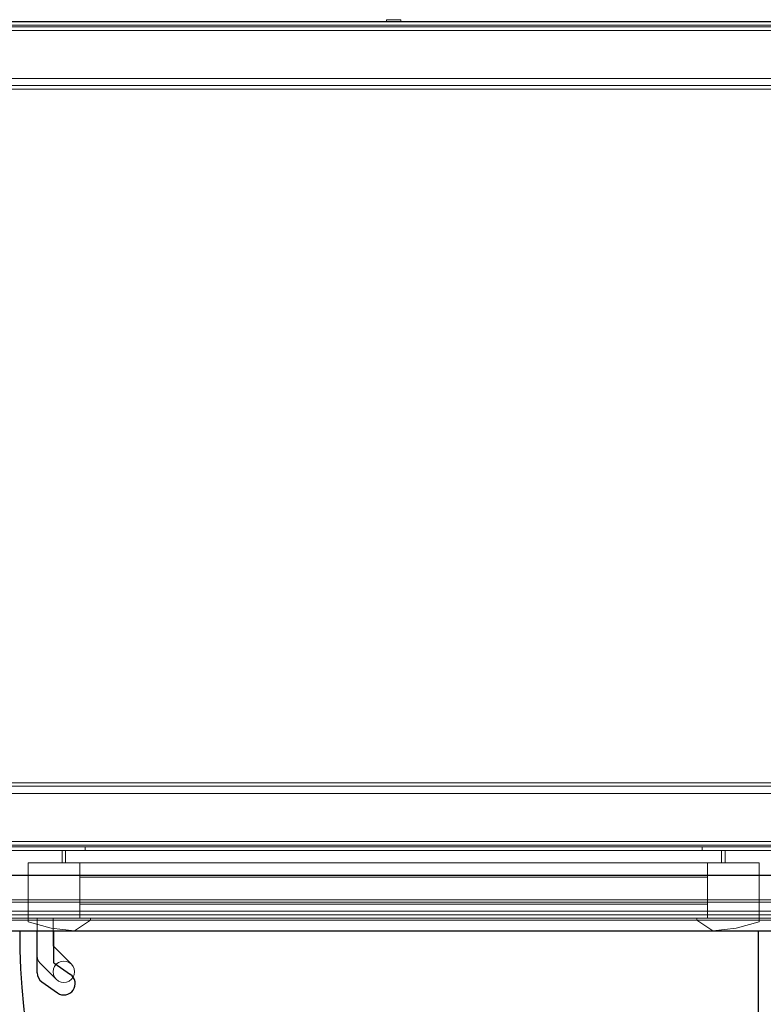
# Model space of a CAD drawing. Units: millimetres. Extents: x -20 to 2591, y -1470 to 171.
# Drawn here: x 659 to 1322, y -877 to 2 of the extents above; entities that cross this region are included whole.
import ezdxf

# ---------------------------------------------------------------- set-up
doc = ezdxf.new("R2010")
doc.units = ezdxf.units.MM
doc.layers.add('3D', color=250, linetype='Continuous')
doc.layers.add('PLAN', color=10, linetype='Continuous')

msp = doc.modelspace()

# ---------------------------------------------------------------- linework, layer by layer
at = {"layer": '3D', "lineweight": 5}
for points, invisible_edges in [([(997.74, 1.59, 155.83), (985.87, 1.59, 152.65), (992.23, 1.59, 159.01), (996.73, 1.59, 157.15)], 7), ([(989.05, 1.59, 158.16), (990.59, 1.59, 158.79), (992.23, 1.59, 159.01), (985.87, 1.59, 152.65)], 12), ([(985.87, 1.59, 152.65), (986.09, 1.59, 154.3), (986.72, 1.59, 155.83), (989.05, 1.59, 158.16)], 12), ([(996.73, 1.59, 148.15), (995.41, 1.59, 147.14), (990.59, 1.59, 146.51), (985.87, 1.59, 152.65)], 14), ([(987.73, 1.59, 148.15), (986.72, 1.59, 149.47), (986.09, 1.59, 151), (985.87, 1.59, 152.65)], 8), ([(990.59, 1.59, 146.51), (989.05, 1.59, 147.14), (987.73, 1.59, 148.15), (985.87, 1.59, 152.65)], 12), ([(985.87, 1.59, 152.65), (986.09, 1.59, 151), (986.09, 0, 151), (985.87, 0, 152.65)], 2), ([(985.87, 0, 152.65), (986.09, 0, 154.3), (986.09, 1.59, 154.3), (985.87, 1.59, 152.65)], 2), ([(986.09, 1.59, 151), (986.72, 1.59, 149.47), (986.72, 0, 149.47), (986.09, 0, 151)], 10), ([(986.72, 1.59, 155.83), (986.09, 1.59, 154.3), (986.09, 0, 154.3), (986.72, 0, 155.83)], 10), ([(989.05, 1.59, 158.16), (986.72, 1.59, 155.83), (987.73, 1.59, 157.15)], 1), ([(986.72, 1.59, 149.47), (987.73, 1.59, 148.15), (987.73, 0, 148.15), (986.72, 0, 149.47)], 10), ([(987.73, 1.59, 157.15), (986.72, 1.59, 155.83), (986.72, 0, 155.83), (987.73, 0, 157.15)], 10), ([(987.73, 1.59, 148.15), (989.05, 1.59, 147.14), (989.05, 0, 147.14), (987.73, 0, 148.15)], 10), ([(989.05, 1.59, 158.16), (987.73, 1.59, 157.15), (987.73, 0, 157.15), (989.05, 0, 158.16)], 10), ([(989.05, 1.59, 147.14), (990.59, 1.59, 146.51), (990.59, 0, 146.51), (989.05, 0, 147.14)], 10), ([(990.59, 1.59, 158.79), (989.05, 1.59, 158.16), (989.05, 0, 158.16), (990.59, 0, 158.79)], 10), ([(995.41, 1.59, 147.14), (993.88, 1.59, 146.51), (992.23, 1.59, 146.29), (990.59, 1.59, 146.51)], 8), ([(992.23, 0, 146.29), (990.59, 0, 146.51), (990.59, 1.59, 146.51), (992.23, 1.59, 146.29)], 10), ([(992.23, 1.59, 159.01), (990.59, 1.59, 158.79), (990.59, 0, 158.79), (992.23, 0, 159.01)], 10), ([(996.73, 1.59, 157.15), (992.23, 1.59, 159.01), (993.88, 1.59, 158.79), (995.41, 1.59, 158.16)], 1), ([(992.23, 1.59, 146.29), (993.88, 1.59, 146.51), (993.88, 0, 146.51), (992.23, 0, 146.29)], 10), ([(992.23, 0, 159.01), (993.88, 0, 158.79), (993.88, 1.59, 158.79), (992.23, 1.59, 159.01)], 10), ([(993.88, 1.59, 146.51), (995.41, 1.59, 147.14), (995.41, 0, 147.14), (993.88, 0, 146.51)], 10), ([(995.41, 1.59, 158.16), (993.88, 1.59, 158.79), (993.88, 0, 158.79), (995.41, 0, 158.16)], 10), ([(995.41, 1.59, 147.14), (996.73, 1.59, 148.15), (996.73, 0, 148.15), (995.41, 0, 147.14)], 10), ([(996.73, 1.59, 157.15), (995.41, 1.59, 158.16), (995.41, 0, 158.16), (996.73, 0, 157.15)], 10), ([(998.59, 1.59, 152.65), (998.38, 1.59, 151), (997.74, 1.59, 149.47), (996.73, 1.59, 148.15)], 8), ([(996.73, 1.59, 148.15), (997.74, 1.59, 149.47), (997.74, 0, 149.47), (996.73, 0, 148.15)], 10), ([(997.74, 1.59, 155.83), (996.73, 1.59, 157.15), (996.73, 0, 157.15), (997.74, 0, 155.83)], 10), ([(997.74, 1.59, 155.83), (998.38, 1.59, 154.3), (998.59, 1.59, 152.65)], 12), ([(997.74, 1.59, 149.47), (998.38, 1.59, 151), (998.38, 0, 151), (997.74, 0, 149.47)], 10), ([(998.38, 1.59, 154.3), (997.74, 1.59, 155.83), (997.74, 0, 155.83), (998.38, 0, 154.3)], 10), ([(998.59, 0, 152.65), (998.38, 0, 151), (998.38, 1.59, 151), (998.59, 1.59, 152.65)], 2), ([(998.59, 1.59, 152.65), (998.38, 1.59, 154.3), (998.38, 0, 154.3), (998.59, 0, 152.65)], 2), ([(0.01, 0, 63.6), (3.19, 0, 66.78), (1981.28, 0, 66.78), (1984.46, 0, 63.6)], 5), ([(1981.28, 0, 2017.84), (3.19, 0, 2017.84), (0.01, 0, 2021.02), (1984.46, 0, 2021.02)], 10), ([(990.59, 0, 146.51), (995.41, 0, 147.14), (996.73, 0, 148.15), (985.87, 0, 152.65)], 13), ([(987.73, 0, 148.15), (989.05, 0, 147.14), (990.59, 0, 146.51), (985.87, 0, 152.65)], 12), ([(986.09, 0, 151), (986.72, 0, 149.47), (987.73, 0, 148.15), (985.87, 0, 152.65)], 4), ([(986.72, 0, 155.83), (986.09, 0, 154.3), (985.87, 0, 152.65), (989.05, 0, 158.16)], 12), ([(986.72, 0, 155.83), (989.05, 0, 158.16), (987.73, 0, 157.15)], 1), ([(992.23, 0, 159.01), (990.59, 0, 158.79), (989.05, 0, 158.16)], 12), ([(992.23, 0, 146.29), (993.88, 0, 146.51), (995.41, 0, 147.14), (990.59, 0, 146.51)], 4), ([(992.23, 0, 159.01), (997.74, 0, 155.83), (996.73, 0, 157.15), (993.88, 0, 158.79)], 5), ([(993.88, 0, 158.79), (996.73, 0, 157.15), (995.41, 0, 158.16)], 1), ([(997.74, 0, 149.47), (998.38, 0, 151), (998.59, 0, 152.65), (996.73, 0, 148.15)], 4), ([(997.74, 0, 155.83), (998.59, 0, 152.65), (998.38, 0, 154.3)], 1), ([(3.19, -736.22, 66.78), (55.66, -736.22, 89.05), (1928.8, -736.22, 89.05), (1981.28, -736.22, 66.78)], 5), ([(601.07, -736.22, 1750.71), (50.89, -736.22, 1750.71), (3.19, -736.22, 2017.84), (717.14, -736.22, 1750.71)], 14), ([(1267.32, -736.22, 1750.71), (717.14, -736.22, 1750.71), (3.19, -736.22, 2017.84), (1981.28, -736.22, 2017.84)], 10), ([(55.66, -736.22, 378.45), (50.89, -736.22, 429.33), (601.07, -736.22, 429.33), (717.14, -736.22, 429.33)], 13), ([(55.66, -736.22, 378.45), (717.14, -736.22, 429.33), (1267.32, -736.22, 429.33), (1928.8, -736.22, 378.45)], 5), ([(601.07, -736.22, 1750.71), (717.14, -736.22, 1750.71), (717.14, -736.22, 429.33), (601.07, -736.22, 429.33)], 5), ([(1383.4, -736.22, 429.33), (1933.57, -736.22, 429.33), (1928.8, -736.22, 378.45), (1267.32, -736.22, 429.33)], 14), ([(1267.32, -736.22, 429.33), (1267.32, -736.22, 1750.71), (1383.4, -736.22, 1750.71), (1383.4, -736.22, 429.33)], 10), ([(1981.28, -736.22, 2017.84), (1933.57, -736.22, 1750.71), (1383.4, -736.22, 1750.71), (1267.32, -736.22, 1750.71)], 13), ([(0.01, -739.4, 2021.02), (3.19, -739.4, 2017.84), (1981.28, -739.4, 2017.84), (1984.46, -739.4, 2021.02)], 5), ([(1981.28, -739.4, 66.78), (3.19, -739.4, 66.78), (0.01, -739.4, 63.6), (1984.46, -739.4, 63.6)], 10), ([(3.19, -739.4, 2017.84), (50.89, -739.4, 1750.71), (601.07, -739.4, 1750.71), (717.14, -739.4, 1750.71)], 13), ([(3.19, -739.4, 2017.84), (717.14, -739.4, 1750.71), (1267.32, -739.4, 1750.71), (1981.28, -739.4, 2017.84)], 5), ([(1928.8, -739.4, 89.05), (55.66, -739.4, 89.05), (3.19, -739.4, 66.78), (1981.28, -739.4, 66.78)], 10), ([(1928.8, -739.4, 89.05), (1981.28, -739.4, 63.6), (3.19, -739.4, 63.6), (55.66, -739.4, 89.05)], 5), ([(55.66, -739.4, 1834.98), (1928.8, -739.4, 1834.98), (1981.28, -739.4, 1820.67), (3.19, -739.4, 1820.67)], 10), ([(1981.28, -739.4, 2021.02), (1928.8, -739.4, 2006.71), (55.66, -739.4, 2006.71), (3.19, -739.4, 2021.02)], 5), ([(601.07, -739.4, 429.33), (50.89, -739.4, 429.33), (55.66, -739.4, 378.45), (717.14, -739.4, 429.33)], 14), ([(1267.32, -739.4, 429.33), (717.14, -739.4, 429.33), (55.66, -739.4, 378.45), (1928.8, -739.4, 378.45)], 10), ([(55.66, -739.4, 310.07), (146.3, -739.4, 321.2), (195.59, -739.4, 321.2), (1928.8, -739.4, 310.07)], 5), ([(1928.8, -739.4, 353), (1928.8, -739.4, 310.07), (195.59, -739.4, 341.87), (55.66, -739.4, 353)], 6), ([(1928.8, -739.4, 310.07), (195.59, -739.4, 321.2), (195.59, -739.4, 341.87)], 13), ([(717.14, -739.4, 429.33), (717.14, -739.4, 1750.71), (601.07, -739.4, 1750.71), (601.07, -739.4, 429.33)], 10), ([(696.47, -739.4, 408.66), (699.65, -739.4, 411.84), (1284.81, -739.4, 411.84), (1287.99, -739.4, 408.66)], 5), ([(699.65, -739.4, 1768.2), (699.65, -739.4, 411.84), (696.47, -739.4, 408.66), (696.47, -739.4, 1771.38)], 10), ([(1284.81, -739.4, 1768.2), (699.65, -739.4, 1768.2), (696.47, -739.4, 1771.38), (1287.99, -739.4, 1771.38)], 10), ([(1383.4, -739.4, 1750.71), (1933.57, -739.4, 1750.71), (1981.28, -739.4, 2017.84), (1267.32, -739.4, 1750.71)], 14), ([(1383.4, -739.4, 1750.71), (1267.32, -739.4, 1750.71), (1267.32, -739.4, 429.33), (1383.4, -739.4, 429.33)], 5), ([(1928.8, -739.4, 378.45), (1933.57, -739.4, 429.33), (1383.4, -739.4, 429.33), (1267.32, -739.4, 429.33)], 13), ([(1287.99, -739.4, 408.66), (1284.81, -739.4, 411.84), (1284.81, -739.4, 1768.2), (1287.99, -739.4, 1771.38)], 5), ([(696.47, -750.53, 1771.38), (699.65, -750.53, 1768.2), (1284.81, -750.53, 1768.2), (1287.99, -750.53, 1771.38)], 5), ([(699.65, -750.53, 411.84), (699.65, -750.53, 1768.2), (696.47, -750.53, 1771.38), (696.47, -750.53, 408.66)], 10), ([(1284.81, -750.53, 411.84), (699.65, -750.53, 411.84), (696.47, -750.53, 408.66), (1287.99, -750.53, 408.66)], 10), ([(1287.99, -750.53, 1771.38), (1284.81, -750.53, 1768.2), (1284.81, -750.53, 411.84), (1287.99, -750.53, 408.66)], 5), ([(195.59, -793.47, 341.87), (1928.8, -793.47, 310.07), (1928.8, -793.47, 353), (55.66, -793.47, 353)], 9), ([(55.66, -793.47, 310.07), (1928.8, -793.47, 310.07), (195.59, -793.47, 321.2), (146.3, -793.47, 321.2)], 10), ([(195.59, -793.47, 321.2), (1928.8, -793.47, 310.07), (195.59, -793.47, 341.87)], 3), ([(1928.8, -799.83, 89.05), (55.66, -799.83, 89.05), (3.19, -799.83, 63.6), (1981.28, -799.83, 63.6)], 10), ([(1928.8, -799.83, 1834.98), (55.66, -799.83, 1834.98), (3.19, -799.83, 1820.67), (1981.28, -799.83, 1820.67)], 10), ([(3.19, -799.83, 2021.02), (55.66, -799.83, 2006.71), (1928.8, -799.83, 2006.71), (1981.28, -799.83, 2021.02)], 5), ([(686.63, -808.55, 1801.59), (666.26, -799.83, 1801.59), (666.26, -803.01, 1801.59)], 1), ([(686.63, -808.55, 1801.59), (707.6, -810.96, 1801.59), (721.91, -799.83, 1801.59), (666.26, -799.83, 1801.59)], 10), ([(666.26, -799.83, 395.94), (721.91, -799.83, 395.94), (686.63, -808.55, 395.94), (666.26, -803.01, 395.94)], 2), ([(666.26, -803.01, 1801.59), (666.26, -803.01, 395.94), (686.63, -808.55, 395.94), (686.63, -808.55, 1801.59)], 4), ([(688.52, -824.5, 1238.69), (674.21, -833.22, 1238.69), (674.21, -799.83, 1238.69), (688.52, -799.83, 1238.69)], 1), ([(688.52, -824.5, 1264.13), (688.52, -799.83, 1264.13), (674.21, -799.83, 1264.13), (674.21, -833.22, 1264.13)], 8), ([(688.52, -824.5, 958.83), (688.52, -799.83, 958.83), (674.21, -799.83, 958.83), (674.21, -833.22, 958.83)], 8), ([(688.52, -824.5, 933.39), (674.21, -833.22, 933.39), (674.21, -799.83, 933.39), (688.52, -799.83, 933.39)], 1), ([(721.91, -799.83, 395.94), (721.91, -801.42, 395.94), (707.6, -810.96, 395.94), (686.63, -808.55, 395.94)], 8), ([(721.91, -799.83, 1801.59), (707.6, -810.96, 1801.59), (721.91, -801.42, 1801.59)], 1), ([(1276.86, -810.96, 1801.59), (1297.83, -808.55, 1801.59), (1262.55, -799.83, 1801.59), (1262.55, -801.42, 1801.59)], 2), ([(1297.83, -808.55, 1801.59), (1318.2, -803.01, 1801.59), (1318.2, -799.83, 1801.59), (1262.55, -799.83, 1801.59)], 8), ([(1262.55, -799.83, 395.94), (1276.86, -810.96, 395.94), (1262.55, -801.42, 395.94)], 1), ([(1262.55, -799.83, 395.94), (1318.2, -799.83, 395.94), (1297.83, -808.55, 395.94), (1276.86, -810.96, 395.94)], 10), ([(1297.83, -808.55, 395.94), (1318.2, -799.83, 395.94), (1318.2, -803.01, 395.94)], 1), ([(1318.2, -803.01, 395.94), (1318.2, -803.01, 1801.59), (1297.83, -808.55, 1801.59), (1297.83, -808.55, 395.94)], 4), ([(707.6, -810.96, 395.94), (707.6, -810.96, 1801.59), (686.63, -808.55, 1801.59), (686.63, -808.55, 395.94)], 4), ([(1276.86, -810.96, 1801.59), (1276.86, -810.96, 395.94), (1297.83, -808.55, 395.94), (1297.83, -808.55, 1801.59)], 4), ([(677.01, -839.97, 1238.69), (674.54, -835.69, 1238.69), (674.21, -833.22, 1238.69), (688.52, -824.5, 1238.69)], 13), ([(677.01, -839.97, 1264.13), (704.81, -840.78, 1264.13), (688.52, -824.5, 1264.13), (674.21, -833.22, 1264.13)], 13), ([(677.01, -839.97, 958.83), (704.81, -840.78, 958.83), (688.52, -824.5, 958.83), (674.21, -833.22, 958.83)], 13), ([(677.01, -839.97, 933.39), (674.54, -835.69, 933.39), (674.21, -833.22, 933.39), (688.52, -824.5, 933.39)], 13), ([(677.01, -839.97, 1238.69), (688.52, -824.5, 1238.69), (704.81, -840.78, 1238.69), (691.32, -854.28, 1238.69)], 5), ([(677.01, -839.97, 933.39), (688.52, -824.5, 933.39), (704.81, -840.78, 933.39), (691.32, -854.28, 933.39)], 5), ([(677.01, -839.97, 1264.13), (674.21, -833.22, 1264.13), (674.54, -835.69, 1264.13), (675.49, -837.99, 1264.13)], 1), ([(674.21, -833.22, 1238.69), (674.54, -835.69, 1238.69), (674.54, -835.69, 1264.13), (674.21, -833.22, 1264.13)], 2), ([(677.01, -839.97, 958.83), (674.21, -833.22, 958.83), (674.54, -835.69, 958.83), (675.49, -837.99, 958.83)], 1), ([(674.21, -833.22, 933.39), (674.54, -835.69, 933.39), (674.54, -835.69, 958.83), (674.21, -833.22, 958.83)], 2), ([(675.49, -837.99, 1238.69), (674.54, -835.69, 1238.69), (677.01, -839.97, 1238.69)], 2), ([(675.49, -837.99, 1264.13), (674.54, -835.69, 1264.13), (674.54, -835.69, 1238.69), (675.49, -837.99, 1238.69)], 10), ([(675.49, -837.99, 933.39), (674.54, -835.69, 933.39), (677.01, -839.97, 933.39)], 2), ([(675.49, -837.99, 958.83), (674.54, -835.69, 958.83), (674.54, -835.69, 933.39), (675.49, -837.99, 933.39)], 10), ([(675.49, -837.99, 1238.69), (677.01, -839.97, 1238.69), (677.01, -839.97, 1264.13), (675.49, -837.99, 1264.13)], 8), ([(675.49, -837.99, 933.39), (677.01, -839.97, 933.39), (677.01, -839.97, 958.83), (675.49, -837.99, 958.83)], 8), ([(677.01, -839.97, 1264.13), (691.32, -854.28, 1264.13), (704.81, -840.78, 1264.13)], 14), ([(677.01, -839.97, 958.83), (691.32, -854.28, 958.83), (704.81, -840.78, 958.83)], 14), ([(700.53, -838.32, 1238.69), (698.06, -837.99, 1238.69), (695.59, -838.32, 1238.69), (688.85, -845.06, 1238.69)], 12), ([(695.59, -838.32, 1238.69), (693.29, -839.27, 1238.69), (691.32, -840.78, 1238.69), (688.85, -845.06, 1238.69)], 12), ([(691.32, -840.78, 958.83), (693.29, -839.27, 958.83), (695.59, -838.32, 958.83), (688.85, -845.06, 958.83)], 12), ([(688.85, -845.06, 1238.69), (691.32, -840.78, 1238.69), (689.8, -842.76, 1238.69)], 1), ([(691.32, -840.78, 958.83), (688.85, -845.06, 958.83), (689.8, -842.76, 958.83)], 1), ([(688.85, -845.06, 1238.69), (689.8, -842.76, 1238.69), (689.8, -842.76, 958.83), (688.85, -845.06, 958.83)], 10), ([(689.8, -842.76, 958.83), (689.8, -842.76, 1238.69), (691.32, -840.78, 1238.69), (691.32, -840.78, 958.83)], 5), ([(693.29, -839.27, 1238.69), (693.29, -839.27, 958.83), (691.32, -840.78, 958.83), (691.32, -840.78, 1238.69)], 5), ([(706.32, -842.76, 1238.69), (691.32, -854.28, 1238.69), (704.81, -840.78, 1238.69)], 3), ([(691.32, -854.28, 1264.13), (707.28, -845.06, 1264.13), (706.32, -842.76, 1264.13), (704.81, -840.78, 1264.13)], 9), ([(691.32, -854.28, 958.83), (707.28, -845.06, 958.83), (706.32, -842.76, 958.83), (704.81, -840.78, 958.83)], 9), ([(706.32, -842.76, 933.39), (691.32, -854.28, 933.39), (704.81, -840.78, 933.39)], 3), ([(691.32, -854.28, 1238.69), (706.32, -842.76, 1238.69), (707.28, -845.06, 1238.69), (707.6, -847.53, 1238.69)], 9), ([(691.32, -854.28, 933.39), (706.32, -842.76, 933.39), (707.28, -845.06, 933.39), (707.6, -847.53, 933.39)], 9), ([(695.59, -838.32, 1238.69), (695.59, -838.32, 958.83), (693.29, -839.27, 958.83), (693.29, -839.27, 1238.69)], 5), ([(695.59, -838.32, 958.83), (698.06, -837.99, 958.83), (700.53, -838.32, 958.83)], 12), ([(698.06, -837.99, 958.83), (695.59, -838.32, 958.83), (695.59, -838.32, 1238.69), (698.06, -837.99, 1238.69)], 2), ([(700.53, -838.32, 1238.69), (700.53, -838.32, 958.83), (698.06, -837.99, 958.83), (698.06, -837.99, 1238.69)], 1), ([(700.53, -838.32, 1238.69), (706.32, -852.3, 1238.69), (706.32, -842.76, 1238.69), (702.83, -839.27, 1238.69)], 7), ([(700.53, -838.32, 958.83), (702.83, -839.27, 958.83), (706.32, -842.76, 958.83), (706.32, -852.3, 958.83)], 14), ([(702.83, -839.27, 1238.69), (702.83, -839.27, 958.83), (700.53, -838.32, 958.83), (700.53, -838.32, 1238.69)], 5), ([(702.83, -839.27, 1238.69), (706.32, -842.76, 1238.69), (704.81, -840.78, 1238.69)], 1), ([(706.32, -842.76, 958.83), (702.83, -839.27, 958.83), (704.81, -840.78, 958.83)], 1), ([(704.81, -840.78, 1238.69), (704.81, -840.78, 958.83), (702.83, -839.27, 958.83), (702.83, -839.27, 1238.69)], 5), ([(704.81, -840.78, 1264.13), (706.32, -842.76, 1264.13), (706.32, -842.76, 1238.69), (704.81, -840.78, 1238.69)], 2), ([(704.81, -840.78, 958.83), (706.32, -842.76, 958.83), (706.32, -842.76, 933.39), (704.81, -840.78, 933.39)], 2), ([(706.32, -842.76, 1238.69), (706.32, -842.76, 958.83), (704.81, -840.78, 958.83), (704.81, -840.78, 1238.69)], 5), ([(707.28, -845.06, 1238.69), (706.32, -842.76, 1238.69), (706.32, -842.76, 1264.13), (707.28, -845.06, 1264.13)], 10), ([(707.28, -845.06, 933.39), (706.32, -842.76, 933.39), (706.32, -842.76, 958.83), (707.28, -845.06, 958.83)], 10), ([(707.6, -847.53, 1238.69), (707.28, -845.06, 1238.69), (706.32, -842.76, 1238.69), (707.28, -850, 1238.69)], 4), ([(706.32, -842.76, 1238.69), (706.32, -852.3, 1238.69), (707.28, -850, 1238.69)], 13), ([(706.32, -842.76, 958.83), (707.28, -845.06, 958.83), (707.6, -847.53, 958.83), (707.28, -850, 958.83)], 8), ([(706.32, -842.76, 958.83), (707.28, -850, 958.83), (706.32, -852.3, 958.83)], 13), ([(707.28, -845.06, 1238.69), (707.28, -845.06, 958.83), (706.32, -842.76, 958.83), (706.32, -842.76, 1238.69)], 5), ([(688.85, -850, 1238.69), (688.85, -845.06, 1238.69), (688.52, -847.53, 1238.69)], 1), ([(688.85, -850, 958.83), (688.52, -847.53, 958.83), (688.85, -845.06, 958.83), (706.32, -852.3, 958.83)], 12), ([(688.52, -847.53, 1238.69), (688.85, -845.06, 1238.69), (688.85, -845.06, 958.83), (688.52, -847.53, 958.83)], 10), ([(688.85, -850, 958.83), (688.85, -850, 1238.69), (688.52, -847.53, 1238.69), (688.52, -847.53, 958.83)], 5), ([(688.85, -850, 1238.69), (689.8, -852.3, 1238.69), (691.32, -854.28, 1238.69), (706.32, -852.3, 1238.69)], 12), ([(691.32, -854.28, 958.83), (689.8, -852.3, 958.83), (688.85, -850, 958.83), (706.32, -852.3, 958.83)], 12), ([(688.85, -850, 1238.69), (688.85, -850, 958.83), (689.8, -852.3, 958.83), (689.8, -852.3, 1238.69)], 5), ([(707.6, -847.53, 1264.13), (707.28, -845.06, 1264.13), (691.32, -854.28, 1264.13), (707.28, -850, 1264.13)], 6), ([(707.6, -847.53, 958.83), (707.28, -845.06, 958.83), (691.32, -854.28, 958.83), (707.28, -850, 958.83)], 6), ([(707.28, -850, 1238.69), (693.29, -855.79, 1238.69), (691.32, -854.28, 1238.69), (707.6, -847.53, 1238.69)], 5), ([(707.28, -850, 933.39), (693.29, -855.79, 933.39), (691.32, -854.28, 933.39), (707.6, -847.53, 933.39)], 5), ([(693.29, -855.79, 1264.13), (707.28, -850, 1264.13), (691.32, -854.28, 1264.13)], 3), ([(693.29, -855.79, 958.83), (707.28, -850, 958.83), (691.32, -854.28, 958.83)], 3), ([(706.32, -852.3, 1238.69), (695.59, -856.75, 1238.69), (693.29, -855.79, 1238.69), (707.28, -850, 1238.69)], 5), ([(706.32, -852.3, 1264.13), (707.28, -850, 1264.13), (693.29, -855.79, 1264.13), (695.59, -856.75, 1264.13)], 10), ([(706.32, -852.3, 958.83), (707.28, -850, 958.83), (693.29, -855.79, 958.83), (695.59, -856.75, 958.83)], 10), ([(706.32, -852.3, 933.39), (695.59, -856.75, 933.39), (693.29, -855.79, 933.39), (707.28, -850, 933.39)], 5), ([(706.32, -852.3, 1238.69), (707.28, -850, 1238.69), (707.28, -850, 1264.13), (706.32, -852.3, 1264.13)], 10), ([(706.32, -852.3, 933.39), (707.28, -850, 933.39), (707.28, -850, 958.83), (706.32, -852.3, 958.83)], 10), ([(706.32, -852.3, 1238.69), (706.32, -852.3, 958.83), (707.28, -850, 958.83), (707.28, -850, 1238.69)], 5), ([(707.6, -847.53, 1238.69), (707.28, -845.06, 1238.69), (707.28, -845.06, 1264.13), (707.6, -847.53, 1264.13)], 10), ([(707.6, -847.53, 933.39), (707.28, -845.06, 933.39), (707.28, -845.06, 958.83), (707.6, -847.53, 958.83)], 10), ([(707.28, -845.06, 958.83), (707.28, -845.06, 1238.69), (707.6, -847.53, 1238.69), (707.6, -847.53, 958.83)], 5), ([(707.28, -850, 1238.69), (707.6, -847.53, 1238.69), (707.6, -847.53, 1264.13), (707.28, -850, 1264.13)], 10), ([(707.28, -850, 933.39), (707.6, -847.53, 933.39), (707.6, -847.53, 958.83), (707.28, -850, 958.83)], 10), ([(707.28, -850, 1238.69), (707.28, -850, 958.83), (707.6, -847.53, 958.83), (707.6, -847.53, 1238.69)], 5), ([(689.8, -852.3, 1238.69), (689.8, -852.3, 958.83), (691.32, -854.28, 958.83), (691.32, -854.28, 1238.69)], 5), ([(706.32, -852.3, 1238.69), (691.32, -854.28, 1238.69), (693.29, -855.79, 1238.69)], 13), ([(693.29, -855.79, 958.83), (691.32, -854.28, 958.83), (706.32, -852.3, 958.83)], 14), ([(691.32, -854.28, 1238.69), (693.29, -855.79, 1238.69), (693.29, -855.79, 1264.13), (691.32, -854.28, 1264.13)], 2), ([(691.32, -854.28, 933.39), (693.29, -855.79, 933.39), (693.29, -855.79, 958.83), (691.32, -854.28, 958.83)], 2), ([(691.32, -854.28, 1238.69), (691.32, -854.28, 958.83), (693.29, -855.79, 958.83), (693.29, -855.79, 1238.69)], 5), ([(698.06, -857.07, 1238.69), (700.53, -856.75, 1238.69), (706.32, -852.3, 1238.69), (693.29, -855.79, 1238.69)], 14), ([(698.06, -857.07, 958.83), (695.59, -856.75, 958.83), (693.29, -855.79, 958.83), (706.32, -852.3, 958.83)], 12), ([(693.29, -855.79, 1238.69), (695.59, -856.75, 1238.69), (695.59, -856.75, 1264.13), (693.29, -855.79, 1264.13)], 10), ([(693.29, -855.79, 933.39), (695.59, -856.75, 933.39), (695.59, -856.75, 958.83), (693.29, -855.79, 958.83)], 10), ([(698.06, -857.07, 1238.69), (693.29, -855.79, 1238.69), (695.59, -856.75, 1238.69)], 1), ([(693.29, -855.79, 1238.69), (693.29, -855.79, 958.83), (695.59, -856.75, 958.83), (695.59, -856.75, 1238.69)], 5), ([(704.81, -854.28, 1238.69), (698.06, -857.07, 1238.69), (695.59, -856.75, 1238.69), (706.32, -852.3, 1238.69)], 5), ([(695.59, -856.75, 1264.13), (698.06, -857.07, 1264.13), (704.81, -854.28, 1264.13), (706.32, -852.3, 1264.13)], 10), ([(695.59, -856.75, 958.83), (698.06, -857.07, 958.83), (704.81, -854.28, 958.83), (706.32, -852.3, 958.83)], 10), ([(704.81, -854.28, 933.39), (698.06, -857.07, 933.39), (695.59, -856.75, 933.39), (706.32, -852.3, 933.39)], 5), ([(695.59, -856.75, 1238.69), (698.06, -857.07, 1238.69), (698.06, -857.07, 1264.13), (695.59, -856.75, 1264.13)], 10), ([(695.59, -856.75, 933.39), (698.06, -857.07, 933.39), (698.06, -857.07, 958.83), (695.59, -856.75, 958.83)], 10), ([(695.59, -856.75, 1238.69), (695.59, -856.75, 958.83), (698.06, -857.07, 958.83), (698.06, -857.07, 1238.69)], 1), ([(700.53, -856.75, 958.83), (698.06, -857.07, 958.83), (706.32, -852.3, 958.83)], 14), ([(702.83, -855.79, 1238.69), (700.53, -856.75, 1238.69), (698.06, -857.07, 1238.69), (704.81, -854.28, 1238.69)], 4), ([(698.06, -857.07, 1264.13), (700.53, -856.75, 1264.13), (702.83, -855.79, 1264.13), (704.81, -854.28, 1264.13)], 8), ([(698.06, -857.07, 958.83), (700.53, -856.75, 958.83), (702.83, -855.79, 958.83), (704.81, -854.28, 958.83)], 8), ([(702.83, -855.79, 933.39), (700.53, -856.75, 933.39), (698.06, -857.07, 933.39), (704.81, -854.28, 933.39)], 4), ([(698.06, -857.07, 1238.69), (700.53, -856.75, 1238.69), (700.53, -856.75, 1264.13), (698.06, -857.07, 1264.13)], 10), ([(698.06, -857.07, 933.39), (700.53, -856.75, 933.39), (700.53, -856.75, 958.83), (698.06, -857.07, 958.83)], 10), ([(700.53, -856.75, 1238.69), (698.06, -857.07, 1238.69), (698.06, -857.07, 958.83), (700.53, -856.75, 958.83)], 8), ([(700.53, -856.75, 1238.69), (702.83, -855.79, 1238.69), (704.81, -854.28, 1238.69), (706.32, -852.3, 1238.69)], 8), ([(704.81, -854.28, 958.83), (702.83, -855.79, 958.83), (700.53, -856.75, 958.83), (706.32, -852.3, 958.83)], 4), ([(700.53, -856.75, 1238.69), (702.83, -855.79, 1238.69), (702.83, -855.79, 1264.13), (700.53, -856.75, 1264.13)], 10), ([(700.53, -856.75, 933.39), (702.83, -855.79, 933.39), (702.83, -855.79, 958.83), (700.53, -856.75, 958.83)], 10), ([(700.53, -856.75, 1238.69), (700.53, -856.75, 958.83), (702.83, -855.79, 958.83), (702.83, -855.79, 1238.69)], 5), ([(704.81, -854.28, 1264.13), (702.83, -855.79, 1264.13), (702.83, -855.79, 1238.69), (704.81, -854.28, 1238.69)], 10), ([(704.81, -854.28, 958.83), (702.83, -855.79, 958.83), (702.83, -855.79, 933.39), (704.81, -854.28, 933.39)], 10), ([(702.83, -855.79, 1238.69), (702.83, -855.79, 958.83), (704.81, -854.28, 958.83), (704.81, -854.28, 1238.69)], 5), ([(704.81, -854.28, 1238.69), (706.32, -852.3, 1238.69), (706.32, -852.3, 1264.13), (704.81, -854.28, 1264.13)], 10), ([(704.81, -854.28, 933.39), (706.32, -852.3, 933.39), (706.32, -852.3, 958.83), (704.81, -854.28, 958.83)], 10), ([(704.81, -854.28, 1238.69), (704.81, -854.28, 958.83), (706.32, -852.3, 958.83), (706.32, -852.3, 1238.69)], 5)]:
    msp.add_3dface(points, dxfattribs=dict(at, invisible_edges=invisible_edges))
for points in [[(0.01, -739.4, 63.6), (0.01, 0, 63.6), (1984.46, 0, 63.6), (1984.46, -739.4, 63.6)], [(1984.46, -739.4, 2021.02), (1984.46, 0, 2021.02), (0.01, 0, 2021.02), (0.01, -739.4, 2021.02)], [(1981.28, -739.4, 66.78), (1981.28, 0, 66.78), (3.19, 0, 66.78), (3.19, -739.4, 66.78)], [(3.19, -739.4, 2017.84), (3.19, 0, 2017.84), (1981.28, 0, 2017.84), (1981.28, -739.4, 2017.84)], [(1981.28, 0, 66.78), (3.19, 0, 66.78), (3.19, 0, 2017.84), (1981.28, 0, 2017.84)], [(1981.28, -3.18, 2017.84), (1981.28, 0, 2017.84), (3.19, 0, 2017.84), (3.19, -3.18, 2017.84)], [(3.19, -3.18, 66.78), (3.19, 0, 66.78), (1981.28, 0, 66.78), (1981.28, -3.18, 66.78)], [(3.19, -3.18, 2017.84), (3.19, -3.18, 66.78), (1981.28, -3.18, 66.78), (1981.28, -3.18, 2017.84)], [(1981.28, -3.18, 381.63), (3.19, -3.18, 381.63), (3.19, -3.18, 2017.84), (1981.28, -3.18, 2017.84)], [(1981.28, -3.18, 2017.84), (3.19, -3.18, 2017.84), (3.19, -736.22, 2017.84), (1981.28, -736.22, 2017.84)], [(1981.28, -736.22, 381.63), (3.19, -736.22, 381.63), (3.19, -3.18, 381.63), (1981.28, -3.18, 381.63)], [(1981.28, -60.43, 12.72), (3.19, -60.43, 12.72), (3.19, -4.77, 12.72), (1981.28, -4.77, 12.72)], [(1981.28, -4.77, 12.72), (3.19, -4.77, 12.72), (3.19, -4.77, 63.6), (1981.28, -4.77, 63.6)], [(1981.28, -4.77, 63.6), (3.19, -4.77, 63.6), (3.19, -7.96, 63.6), (1981.28, -7.96, 63.6)], [(1981.28, -7.96, 63.6), (3.19, -7.96, 63.6), (3.19, -7.96, 15.9), (1981.28, -7.96, 15.9)], [(1981.28, -7.96, 15.9), (3.19, -7.96, 15.9), (3.19, -57.25, 15.9), (1981.28, -57.25, 15.9)], [(1981.28, -50.89, 1970.14), (3.19, -50.89, 1970.14), (3.19, -50.89, 429.33), (1981.28, -50.89, 429.33)], [(1981.28, -50.89, 429.33), (3.19, -50.89, 429.33), (3.19, -736.22, 429.33), (1981.28, -736.22, 429.33)], [(1981.28, -688.52, 1970.14), (3.19, -688.52, 1970.14), (3.19, -50.89, 1970.14), (1981.28, -50.89, 1970.14)], [(1981.28, -57.25, 15.9), (3.19, -57.25, 15.9), (3.19, -57.25, 63.6), (1981.28, -57.25, 63.6)], [(1981.28, -57.25, 63.6), (3.19, -57.25, 63.6), (3.19, -60.43, 63.6), (1981.28, -60.43, 63.6)], [(1981.28, -60.43, 63.6), (3.19, -60.43, 63.6), (3.19, -60.43, 12.72), (1981.28, -60.43, 12.72)], [(1981.28, -734.63, 12.72), (3.19, -734.63, 12.72), (3.19, -678.98, 12.72), (1981.28, -678.98, 12.72)], [(1981.28, -678.98, 12.72), (3.19, -678.98, 12.72), (3.19, -678.98, 63.6), (1981.28, -678.98, 63.6)], [(1981.28, -678.98, 63.6), (3.19, -678.98, 63.6), (3.19, -682.16, 63.6), (1981.28, -682.16, 63.6)], [(1981.28, -682.16, 63.6), (3.19, -682.16, 63.6), (3.19, -682.16, 15.9), (1981.28, -682.16, 15.9)], [(1981.28, -682.16, 15.9), (3.19, -682.16, 15.9), (3.19, -731.45, 15.9), (1981.28, -731.45, 15.9)], [(1981.28, -736.22, 1750.71), (3.19, -736.22, 1750.71), (3.19, -688.52, 1750.71), (1981.28, -688.52, 1750.71)], [(1981.28, -688.52, 1750.71), (3.19, -688.52, 1750.71), (3.19, -688.52, 1970.14), (1981.28, -688.52, 1970.14)], [(1981.28, -731.45, 15.9), (3.19, -731.45, 15.9), (3.19, -731.45, 63.6), (1981.28, -731.45, 63.6)], [(1981.28, -731.45, 63.6), (3.19, -731.45, 63.6), (3.19, -734.63, 63.6), (1981.28, -734.63, 63.6)], [(1981.28, -734.63, 63.6), (3.19, -734.63, 63.6), (3.19, -734.63, 12.72), (1981.28, -734.63, 12.72)], [(1981.28, -739.4, 2017.84), (1981.28, -736.22, 2017.84), (3.19, -736.22, 2017.84), (3.19, -739.4, 2017.84)], [(3.19, -739.4, 66.78), (3.19, -736.22, 66.78), (1981.28, -736.22, 66.78), (1981.28, -739.4, 66.78)], [(1981.28, -736.22, 2017.84), (3.19, -736.22, 2017.84), (3.19, -736.22, 1750.71), (1981.28, -736.22, 1750.71)], [(1981.28, -736.22, 429.33), (3.19, -736.22, 429.33), (3.19, -736.22, 381.63), (1981.28, -736.22, 381.63)], [(55.66, -739.4, 378.45), (55.66, -736.22, 378.45), (1928.8, -736.22, 378.45), (1928.8, -739.4, 378.45)], [(1928.8, -739.4, 89.05), (1928.8, -736.22, 89.05), (55.66, -736.22, 89.05), (55.66, -739.4, 89.05)], [(717.14, -739.4, 429.33), (717.14, -736.22, 429.33), (717.14, -736.22, 1750.71), (717.14, -739.4, 1750.71)], [(717.14, -739.4, 1750.71), (717.14, -736.22, 1750.71), (1267.32, -736.22, 1750.71), (1267.32, -739.4, 1750.71)], [(1267.32, -739.4, 429.33), (1267.32, -736.22, 429.33), (717.14, -736.22, 429.33), (717.14, -739.4, 429.33)], [(1267.32, -739.4, 1750.71), (1267.32, -736.22, 1750.71), (1267.32, -736.22, 429.33), (1267.32, -739.4, 429.33)], [(3.19, -799.83, 63.6), (3.19, -739.4, 63.6), (1981.28, -739.4, 63.6), (1981.28, -799.83, 63.6)], [(3.19, -799.83, 1820.67), (3.19, -739.4, 1820.67), (1981.28, -739.4, 1820.67), (1981.28, -799.83, 1820.67)], [(1981.28, -799.83, 2021.02), (1981.28, -739.4, 2021.02), (3.19, -739.4, 2021.02), (3.19, -799.83, 2021.02)], [(55.66, -739.4, 378.45), (1928.8, -739.4, 378.45), (1928.8, -739.4, 353), (55.66, -739.4, 353)], [(1928.8, -739.4, 310.07), (1928.8, -739.4, 284.63), (55.66, -739.4, 284.63), (55.66, -739.4, 310.07)], [(55.66, -799.83, 353), (55.66, -739.4, 353), (1928.8, -739.4, 353), (1928.8, -799.83, 353)], [(1928.8, -799.83, 378.45), (1928.8, -739.4, 378.45), (55.66, -739.4, 378.45), (55.66, -799.83, 378.45)], [(1928.8, -799.83, 310.07), (1928.8, -739.4, 310.07), (55.66, -739.4, 310.07), (55.66, -799.83, 310.07)], [(55.66, -799.83, 284.63), (55.66, -739.4, 284.63), (1928.8, -739.4, 284.63), (1928.8, -799.83, 284.63)], [(1928.8, -793.47, 353), (1928.8, -739.4, 353), (55.66, -739.4, 353), (55.66, -793.47, 353)], [(55.66, -793.47, 310.07), (55.66, -739.4, 310.07), (1928.8, -739.4, 310.07), (1928.8, -793.47, 310.07)], [(1928.8, -799.83, 89.05), (1928.8, -739.4, 89.05), (55.66, -739.4, 89.05), (55.66, -799.83, 89.05)], [(1928.8, -799.83, 1834.98), (1928.8, -739.4, 1834.98), (55.66, -739.4, 1834.98), (55.66, -799.83, 1834.98)], [(55.66, -799.83, 2006.71), (55.66, -739.4, 2006.71), (1928.8, -739.4, 2006.71), (1928.8, -799.83, 2006.71)], [(1928.8, -739.4, 1834.98), (55.66, -739.4, 1834.98), (55.66, -739.4, 2006.71), (1928.8, -739.4, 2006.71)], [(1928.8, -799.83, 2006.71), (1928.8, -739.4, 2006.71), (55.66, -739.4, 2006.71), (55.66, -799.83, 2006.71)], [(55.66, -799.83, 1834.98), (55.66, -739.4, 1834.98), (1928.8, -739.4, 1834.98), (1928.8, -799.83, 1834.98)], [(1287.99, -750.53, 1771.38), (1287.99, -739.4, 1771.38), (696.47, -739.4, 1771.38), (696.47, -750.53, 1771.38)], [(696.47, -750.53, 1771.38), (696.47, -739.4, 1771.38), (696.47, -739.4, 408.66), (696.47, -750.53, 408.66)], [(696.47, -750.53, 408.66), (696.47, -739.4, 408.66), (1287.99, -739.4, 408.66), (1287.99, -750.53, 408.66)], [(1284.81, -750.53, 411.84), (1284.81, -739.4, 411.84), (699.65, -739.4, 411.84), (699.65, -750.53, 411.84)], [(699.65, -750.53, 411.84), (699.65, -739.4, 411.84), (699.65, -739.4, 1768.2), (699.65, -750.53, 1768.2)], [(699.65, -750.53, 1768.2), (699.65, -739.4, 1768.2), (1284.81, -739.4, 1768.2), (1284.81, -750.53, 1768.2)], [(1284.81, -750.53, 1768.2), (1284.81, -739.4, 1768.2), (1284.81, -739.4, 411.84), (1284.81, -750.53, 411.84)], [(1287.99, -750.53, 408.66), (1287.99, -739.4, 408.66), (1287.99, -739.4, 1771.38), (1287.99, -750.53, 1771.38)], [(666.26, -750.53, 395.94), (666.26, -750.53, 1801.59), (712.37, -750.53, 1801.59), (712.37, -750.53, 395.94)], [(712.37, -799.83, 1801.59), (712.37, -750.53, 1801.59), (666.26, -750.53, 1801.59), (666.26, -799.83, 1801.59)], [(666.26, -799.83, 1801.59), (666.26, -750.53, 1801.59), (666.26, -750.53, 395.94), (666.26, -799.83, 395.94)], [(666.26, -799.83, 395.94), (666.26, -750.53, 395.94), (712.37, -750.53, 395.94), (712.37, -799.83, 395.94)], [(1272.09, -750.53, 395.94), (712.37, -750.53, 395.94), (712.37, -750.53, 442.05), (1272.09, -750.53, 442.05)], [(1272.09, -799.83, 442.05), (1272.09, -750.53, 442.05), (712.37, -750.53, 442.05), (712.37, -799.83, 442.05)], [(712.37, -799.83, 442.05), (712.37, -750.53, 442.05), (712.37, -750.53, 395.94), (712.37, -799.83, 395.94)], [(712.37, -799.83, 395.94), (712.37, -750.53, 395.94), (1272.09, -750.53, 395.94), (1272.09, -799.83, 395.94)], [(1272.09, -750.53, 1755.48), (712.37, -750.53, 1755.48), (712.37, -750.53, 1801.59), (1272.09, -750.53, 1801.59)], [(1272.09, -799.83, 1801.59), (1272.09, -750.53, 1801.59), (712.37, -750.53, 1801.59), (712.37, -799.83, 1801.59)], [(712.37, -799.83, 1801.59), (712.37, -750.53, 1801.59), (712.37, -750.53, 1755.48), (712.37, -799.83, 1755.48)], [(712.37, -799.83, 1755.48), (712.37, -750.53, 1755.48), (1272.09, -750.53, 1755.48), (1272.09, -799.83, 1755.48)], [(712.37, -799.83, 395.94), (712.37, -750.53, 395.94), (712.37, -750.53, 1801.59), (712.37, -799.83, 1801.59)], [(1272.09, -799.83, 395.94), (1272.09, -750.53, 395.94), (1272.09, -750.53, 442.05), (1272.09, -799.83, 442.05)], [(1272.09, -799.83, 1755.48), (1272.09, -750.53, 1755.48), (1272.09, -750.53, 1801.59), (1272.09, -799.83, 1801.59)], [(1318.2, -750.53, 395.94), (1272.09, -750.53, 395.94), (1272.09, -750.53, 1801.59), (1318.2, -750.53, 1801.59)], [(1272.09, -799.83, 395.94), (1272.09, -750.53, 395.94), (1318.2, -750.53, 395.94), (1318.2, -799.83, 395.94)], [(1272.09, -799.83, 1801.59), (1272.09, -750.53, 1801.59), (1272.09, -750.53, 395.94), (1272.09, -799.83, 395.94)], [(1318.2, -799.83, 1801.59), (1318.2, -750.53, 1801.59), (1272.09, -750.53, 1801.59), (1272.09, -799.83, 1801.59)], [(1318.2, -799.83, 395.94), (1318.2, -750.53, 395.94), (1318.2, -750.53, 1801.59), (1318.2, -799.83, 1801.59)], [(1928.8, -796.65, 98.86), (55.66, -796.65, 98.86), (55.66, -783.27, 112.24), (1928.8, -783.27, 112.24)], [(1928.8, -783.27, 112.24), (55.66, -783.27, 112.24), (55.66, -785.52, 114.49), (1928.8, -785.52, 114.49)], [(1928.8, -796.65, 122.71), (55.66, -796.65, 122.71), (55.66, -783.27, 136.09), (1928.8, -783.27, 136.09)], [(1928.8, -783.27, 136.09), (55.66, -783.27, 136.09), (55.66, -785.52, 138.34), (1928.8, -785.52, 138.34)], [(1928.8, -796.65, 146.56), (55.66, -796.65, 146.56), (55.66, -783.27, 159.94), (1928.8, -783.27, 159.94)], [(1928.8, -783.27, 159.94), (55.66, -783.27, 159.94), (55.66, -785.52, 162.19), (1928.8, -785.52, 162.19)], [(1928.8, -796.65, 170.41), (55.66, -796.65, 170.41), (55.66, -783.27, 183.79), (1928.8, -783.27, 183.79)], [(1928.8, -783.27, 183.79), (55.66, -783.27, 183.79), (55.66, -785.52, 186.04), (1928.8, -785.52, 186.04)], [(1928.8, -783.27, 279.2), (55.66, -783.27, 279.2), (55.66, -783.27, 283.04), (1928.8, -783.27, 283.04)], [(1928.8, -783.27, 283.04), (55.66, -783.27, 283.04), (55.66, -799.83, 283.04), (1928.8, -799.83, 283.04)], [(1928.8, -796.65, 265.82), (55.66, -796.65, 265.82), (55.66, -783.27, 279.2), (1928.8, -783.27, 279.2)], [(1928.8, -796.65, 194.27), (55.66, -796.65, 194.27), (55.66, -783.27, 207.65), (1928.8, -783.27, 207.65)], [(1928.8, -783.27, 207.65), (55.66, -783.27, 207.65), (55.66, -785.52, 209.89), (1928.8, -785.52, 209.89)], [(1928.8, -796.65, 218.12), (55.66, -796.65, 218.12), (55.66, -783.27, 231.5), (1928.8, -783.27, 231.5)], [(1928.8, -783.27, 231.5), (55.66, -783.27, 231.5), (55.66, -785.52, 233.75), (1928.8, -785.52, 233.75)], [(1928.8, -796.65, 241.97), (55.66, -796.65, 241.97), (55.66, -783.27, 255.35), (1928.8, -783.27, 255.35)], [(1928.8, -783.27, 255.35), (55.66, -783.27, 255.35), (55.66, -785.52, 257.6), (1928.8, -785.52, 257.6)], [(1928.8, -785.52, 114.49), (55.66, -785.52, 114.49), (55.66, -799.83, 100.18), (1928.8, -799.83, 100.18)], [(1928.8, -785.52, 138.34), (55.66, -785.52, 138.34), (55.66, -799.83, 124.03), (1928.8, -799.83, 124.03)], [(1928.8, -785.52, 162.19), (55.66, -785.52, 162.19), (55.66, -799.83, 147.88), (1928.8, -799.83, 147.88)], [(1928.8, -785.52, 186.04), (55.66, -785.52, 186.04), (55.66, -799.83, 171.73), (1928.8, -799.83, 171.73)], [(1928.8, -799.83, 281.45), (55.66, -799.83, 281.45), (55.66, -785.52, 281.45), (1928.8, -785.52, 281.45)], [(1928.8, -785.52, 281.45), (55.66, -785.52, 281.45), (55.66, -799.83, 267.14), (1928.8, -799.83, 267.14)], [(1928.8, -785.52, 209.89), (55.66, -785.52, 209.89), (55.66, -799.83, 195.58), (1928.8, -799.83, 195.58)], [(1928.8, -785.52, 233.75), (55.66, -785.52, 233.75), (55.66, -799.83, 219.43), (1928.8, -799.83, 219.43)], [(1928.8, -785.52, 257.6), (55.66, -785.52, 257.6), (55.66, -799.83, 243.29), (1928.8, -799.83, 243.29)], [(1928.8, -799.83, 90.64), (55.66, -799.83, 90.64), (55.66, -796.65, 90.64), (1928.8, -796.65, 90.64)], [(1928.8, -796.65, 90.64), (55.66, -796.65, 90.64), (55.66, -796.65, 98.86), (1928.8, -796.65, 98.86)], [(1928.8, -799.83, 114.49), (55.66, -799.83, 114.49), (55.66, -796.65, 117.67), (1928.8, -796.65, 117.67)], [(1928.8, -796.65, 117.67), (55.66, -796.65, 117.67), (55.66, -796.65, 122.71), (1928.8, -796.65, 122.71)], [(1928.8, -799.83, 138.34), (55.66, -799.83, 138.34), (55.66, -796.65, 141.52), (1928.8, -796.65, 141.52)], [(1928.8, -796.65, 141.52), (55.66, -796.65, 141.52), (55.66, -796.65, 146.56), (1928.8, -796.65, 146.56)], [(1928.8, -799.83, 162.19), (55.66, -799.83, 162.19), (55.66, -796.65, 165.37), (1928.8, -796.65, 165.37)], [(1928.8, -796.65, 165.37), (55.66, -796.65, 165.37), (55.66, -796.65, 170.41), (1928.8, -796.65, 170.41)], [(1928.8, -799.83, 257.6), (55.66, -799.83, 257.6), (55.66, -796.65, 260.78), (1928.8, -796.65, 260.78)], [(1928.8, -796.65, 260.78), (55.66, -796.65, 260.78), (55.66, -796.65, 265.82), (1928.8, -796.65, 265.82)], [(1928.8, -799.83, 186.04), (55.66, -799.83, 186.04), (55.66, -796.65, 189.22), (1928.8, -796.65, 189.22)], [(1928.8, -796.65, 189.22), (55.66, -796.65, 189.22), (55.66, -796.65, 194.27), (1928.8, -796.65, 194.27)], [(1928.8, -799.83, 209.89), (55.66, -799.83, 209.89), (55.66, -796.65, 213.07), (1928.8, -796.65, 213.07)], [(1928.8, -796.65, 213.07), (55.66, -796.65, 213.07), (55.66, -796.65, 218.12), (1928.8, -796.65, 218.12)], [(1928.8, -799.83, 233.75), (55.66, -799.83, 233.75), (55.66, -796.65, 236.93), (1928.8, -796.65, 236.93)], [(1928.8, -796.65, 236.93), (55.66, -796.65, 236.93), (55.66, -796.65, 241.97), (1928.8, -796.65, 241.97)], [(1928.8, -799.83, 378.45), (55.66, -799.83, 378.45), (55.66, -799.83, 353), (1928.8, -799.83, 353)], [(55.66, -799.83, 310.07), (55.66, -799.83, 284.63), (1928.8, -799.83, 284.63), (1928.8, -799.83, 310.07)], [(1928.8, -799.83, 63.6), (55.66, -799.83, 63.6), (55.66, -799.83, 89.05), (1928.8, -799.83, 89.05)], [(1928.8, -801.42, 89.05), (1928.8, -799.83, 89.05), (55.66, -799.83, 89.05), (55.66, -801.42, 89.05)], [(55.66, -801.42, 63.6), (55.66, -799.83, 63.6), (1928.8, -799.83, 63.6), (1928.8, -801.42, 63.6)], [(1928.8, -799.83, 100.18), (55.66, -799.83, 100.18), (55.66, -799.83, 90.64), (1928.8, -799.83, 90.64)], [(1928.8, -799.83, 124.03), (55.66, -799.83, 124.03), (55.66, -799.83, 114.49), (1928.8, -799.83, 114.49)], [(1928.8, -799.83, 147.88), (55.66, -799.83, 147.88), (55.66, -799.83, 138.34), (1928.8, -799.83, 138.34)], [(1928.8, -799.83, 171.73), (55.66, -799.83, 171.73), (55.66, -799.83, 162.19), (1928.8, -799.83, 162.19)], [(1928.8, -799.83, 283.04), (55.66, -799.83, 283.04), (55.66, -799.83, 281.45), (1928.8, -799.83, 281.45)], [(1928.8, -799.83, 267.14), (55.66, -799.83, 267.14), (55.66, -799.83, 257.6), (1928.8, -799.83, 257.6)], [(1928.8, -799.83, 195.58), (55.66, -799.83, 195.58), (55.66, -799.83, 186.04), (1928.8, -799.83, 186.04)], [(1928.8, -799.83, 219.43), (55.66, -799.83, 219.43), (55.66, -799.83, 209.89), (1928.8, -799.83, 209.89)], [(1928.8, -799.83, 243.29), (55.66, -799.83, 243.29), (55.66, -799.83, 233.75), (1928.8, -799.83, 233.75)], [(1928.8, -799.83, 2006.71), (55.66, -799.83, 2006.71), (55.66, -799.83, 2021.02), (1928.8, -799.83, 2021.02)], [(1928.8, -801.42, 2021.02), (1928.8, -799.83, 2021.02), (55.66, -799.83, 2021.02), (55.66, -801.42, 2021.02)], [(55.66, -801.42, 2006.71), (55.66, -799.83, 2006.71), (1928.8, -799.83, 2006.71), (1928.8, -801.42, 2006.71)], [(55.66, -799.83, 2006.71), (55.66, -799.83, 1834.98), (1928.8, -799.83, 1834.98), (1928.8, -799.83, 2006.71)], [(55.66, -801.42, 89.05), (55.66, -801.42, 63.6), (1928.8, -801.42, 63.6), (1928.8, -801.42, 89.05)], [(55.66, -801.42, 2021.02), (55.66, -801.42, 2006.71), (1928.8, -801.42, 2006.71), (1928.8, -801.42, 2021.02)], [(721.91, -799.83, 1801.59), (721.91, -799.83, 395.94), (666.26, -799.83, 395.94), (666.26, -799.83, 1801.59)], [(666.26, -799.83, 1801.59), (666.26, -799.83, 395.94), (666.26, -803.01, 395.94), (666.26, -803.01, 1801.59)], [(666.26, -799.83, 395.94), (712.37, -799.83, 395.94), (712.37, -799.83, 1801.59), (666.26, -799.83, 1801.59)], [(688.52, -799.83, 1264.13), (688.52, -799.83, 1238.69), (674.21, -799.83, 1238.69), (674.21, -799.83, 1264.13)], [(674.21, -799.83, 1264.13), (674.21, -799.83, 1238.69), (674.21, -833.22, 1238.69), (674.21, -833.22, 1264.13)], [(688.52, -799.83, 958.83), (688.52, -799.83, 933.39), (674.21, -799.83, 933.39), (674.21, -799.83, 958.83)], [(674.21, -799.83, 958.83), (674.21, -799.83, 933.39), (674.21, -833.22, 933.39), (674.21, -833.22, 958.83)], [(688.52, -824.5, 1264.13), (688.52, -824.5, 1238.69), (688.52, -799.83, 1238.69), (688.52, -799.83, 1264.13)], [(688.52, -824.5, 958.83), (688.52, -824.5, 933.39), (688.52, -799.83, 933.39), (688.52, -799.83, 958.83)], [(707.6, -810.96, 1801.59), (707.6, -810.96, 395.94), (721.91, -801.42, 395.94), (721.91, -801.42, 1801.59)], [(712.37, -799.83, 442.05), (712.37, -799.83, 395.94), (1272.09, -799.83, 395.94), (1272.09, -799.83, 442.05)], [(712.37, -799.83, 1801.59), (712.37, -799.83, 1755.48), (1272.09, -799.83, 1755.48), (1272.09, -799.83, 1801.59)], [(721.91, -801.42, 1801.59), (721.91, -801.42, 395.94), (721.91, -799.83, 395.94), (721.91, -799.83, 1801.59)], [(1318.2, -799.83, 1801.59), (1318.2, -799.83, 395.94), (1262.55, -799.83, 395.94), (1262.55, -799.83, 1801.59)], [(1262.55, -799.83, 1801.59), (1262.55, -799.83, 395.94), (1262.55, -801.42, 395.94), (1262.55, -801.42, 1801.59)], [(1262.55, -801.42, 1801.59), (1262.55, -801.42, 395.94), (1276.86, -810.96, 395.94), (1276.86, -810.96, 1801.59)], [(1272.09, -799.83, 395.94), (1318.2, -799.83, 395.94), (1318.2, -799.83, 1801.59), (1272.09, -799.83, 1801.59)], [(1318.2, -803.01, 1801.59), (1318.2, -803.01, 395.94), (1318.2, -799.83, 395.94), (1318.2, -799.83, 1801.59)], [(704.81, -840.78, 1264.13), (704.81, -840.78, 1238.69), (688.52, -824.5, 1238.69), (688.52, -824.5, 1264.13)], [(704.81, -840.78, 958.83), (704.81, -840.78, 933.39), (688.52, -824.5, 933.39), (688.52, -824.5, 958.83)], [(677.01, -839.97, 1264.13), (677.01, -839.97, 1238.69), (691.32, -854.28, 1238.69), (691.32, -854.28, 1264.13)], [(677.01, -839.97, 958.83), (677.01, -839.97, 933.39), (691.32, -854.28, 933.39), (691.32, -854.28, 958.83)]]:
    msp.add_3dface(points, dxfattribs=at)
at = {"layer": '3D', "lineweight": 5, "transparency": 33554496}
for points in [[(1272.09, -763.26, 442.05), (712.37, -763.26, 442.05), (712.37, -763.26, 1755.48), (1272.09, -763.26, 1755.48)], [(1272.09, -787.11, 1755.48), (1272.09, -763.26, 1755.48), (712.37, -763.26, 1755.48), (712.37, -787.11, 1755.48)], [(712.37, -787.11, 1755.48), (712.37, -763.26, 1755.48), (712.37, -763.26, 442.05), (712.37, -787.11, 442.05)], [(712.37, -787.11, 442.05), (712.37, -763.26, 442.05), (1272.09, -763.26, 442.05), (1272.09, -787.11, 442.05)], [(1272.09, -787.11, 442.05), (1272.09, -763.26, 442.05), (1272.09, -763.26, 1755.48), (1272.09, -787.11, 1755.48)]]:
    msp.add_3dface(points, dxfattribs=at)
at = {"layer": '3D', "color": 4, "lineweight": 5, "transparency": 33554496}
msp.add_3dface([(712.37, -787.11, 1755.48), (712.37, -787.11, 442.05), (1272.09, -787.11, 442.05), (1272.09, -787.11, 1755.48)], dxfattribs=at)
at = {"layer": 'PLAN'}
for p, q in [((0, 0), (1984.45, 0)), ((0, -761.37), (1984.45, -761.37)), ((0, -810.95), (1984.45, -810.95)), ((674.2, -848.41), (674.2, -810.95)), ((689.23, -839.69), (689.23, -810.95)), ((1317.36, -810.95), (1317.36, -1469.63)), ((689.23, -839.69), (703.91, -849.98)), ((678.48, -856.62), (692.42, -866.39))]:
    msp.add_line(p, q, dxfattribs=at)
for centre, radius, start, end in [((1317.36, -810.95), 658.68, 180, 270), ((684.22, -848.41), 10.02, 180, 235), ((698.17, -858.18), 10.02, 235, 55)]:
    msp.add_arc(centre, radius, start, end, dxfattribs=at)

doc.saveas('drawing.dxf')
